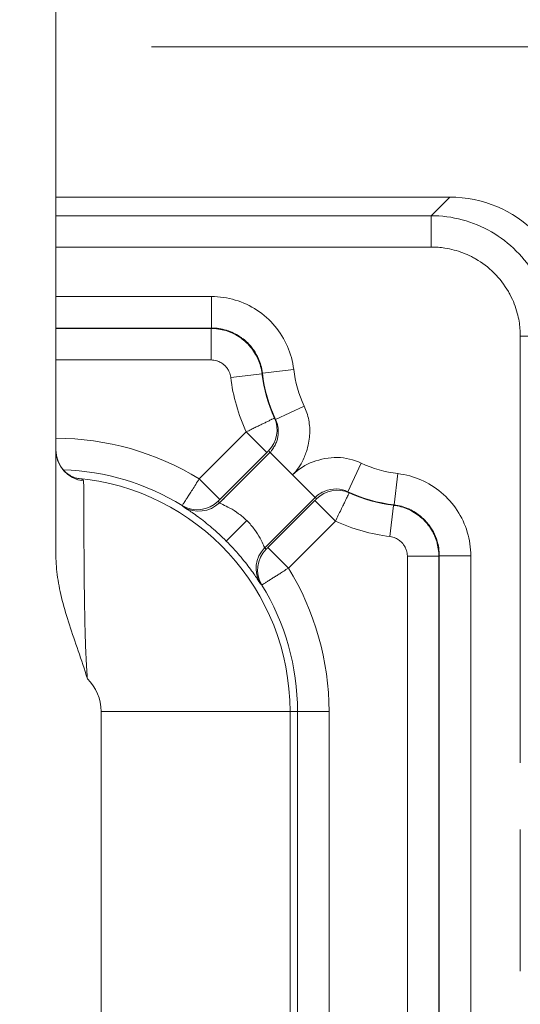
# Model space of a CAD drawing. Units: inches. Extents: x 0 to 119, y 2 to 75.
# Drawn here: x 100 to 101, y 44 to 46 of the extents above; entities that cross this region are included whole.
import ezdxf

# ---------------------------------------------------------------- set-up
doc = ezdxf.new("R2010")
doc.units = ezdxf.units.IN
doc.header["$LTSCALE"] = 3.5
doc.header["$MEASUREMENT"] = 0
for name, color, linetype, lineweight in [('Dimension (ANSI)', 7, 'Continuous', 9), ('Visible (ANSI)', 7, 'Continuous', 18), ('Visible Narrow (ANSI)', 7, 'Continuous', 5)]:
    doc.layers.add(name, color=color, linetype=linetype, lineweight=lineweight)
doc.styles.add('Note Text (ANSI)', font='arial.ttf')
doc.dimstyles.new('.XXX', dxfattribs={"dimscale": 3.5, "dimtxt": 0.095, "dimasz": 0.125, "dimexe": 0.1875, "dimexo": 0.125, "dimgap": 0.0625, "dimtad": 0, "dimtih": 1, "dimtoh": 1, "dimdec": 3, "dimrnd": 1e-08, "dimzin": 0, "dimdsep": 46, "dimtxsty": 'Note Text (ANSI)', "dimblk": 'Filled-1', "dimcen": 0.09, "dimdle": 0.45, "dimclrd": 256, "dimclre": 256, "dimclrt": 256, "dimadec": 0, "dimazin": 1, "dimtfac": 1.263158, "dimtofl": 0, "dimtmove": 0, "dimatfit": 3, "dimfxl": 1, "dimtolj": 1, "dimtzin": 4, "dimlwd": -1, "dimlwe": -1, "dimarcsym": 0})

# ---------------------------------------------------------------- blocks, each defined once
blk = doc.blocks.new('Filled-1')
at = {"color": 0}
for p, q in [((0, 0), (-1, 0.25)), ((-1, 0.25), (-1, -0.25)), ((-1, 0), (0, 0)), ((-1, -0.25), (0, 0))]:
    blk.add_line(p, q, dxfattribs=at)
at = {"color": 0, "flags": 128}
blk.add_lwpolyline([(-1, -0.25), (0, 0), (-1, 0.25), (-1, -0.25)], dxfattribs=at)
at = {"color": 0}
blk.add_solid([(-1, -0.25), (0, 0), (-1, 0.25), (-1, -0.25)], dxfattribs=at)
blk = doc.blocks.new('*D67')
at = {"layer": 'Defpoints', "color": 0, "transparency": 16777216}
for p in [(99.707, 45.6978), (103.4695, 45.6978), (99.707, 27.6728)]:
    blk.add_point(p, dxfattribs=at)
at = {"layer": 'Dimension (ANSI)', "transparency": 16777216}
for p, q in [((100.1445, 45.6978), (104.1258, 45.6978)), ((103.4695, 45.2603), (103.4695, 37.0739)), ((103.4695, 28.1103), (103.4695, 36.2967)), ((100.1445, 27.6728), (104.1258, 27.6728))]:
    blk.add_line(p, q, dxfattribs=at)
at = {"layer": 'Dimension (ANSI)', "transparency": 16777216, "xscale": 0.4375, "yscale": 0.4375, "zscale": 0.4375}
for p, rotation in [((103.4695, 45.6978), 90), ((103.4695, 27.6728), 270)]:
    blk.add_blockref('Filled-1', p, dxfattribs=dict(at, rotation=rotation))
at = {"layer": 'Dimension (ANSI)', "transparency": 16777216, "insert": (102.9242, 36.8552), "char_height": 0.3325, "attachment_point": 1, "style": 'Note Text (ANSI)'}
blk.add_mtext('\\A1;18.03', dxfattribs=at)

msp = doc.modelspace()

# ---------------------------------------------------------------- linework, layer by layer
at = {"layer": 'Visible (ANSI)'}
for p, q in [((99.947, 44.6468), (99.947, 45.8103)), ((99.947, 45.3878), (100.7605, 45.3878))]:
    msp.add_line(p, q, dxfattribs=at)
msp.add_arc((99.6965, 44.0748), 0.9122, 49.0148, 49.1565, dxfattribs=at)
for centre, major_axis, ratio, start_param, end_param in [((100.7586, 45.1368), (0.1781, 0.1781), 0.992433, 5.501585, 7.064785), ((100.012, 44.8651), (-0.065, 0), 0.989042, 0, 0.000136)]:
    msp.add_ellipse(centre, major_axis=major_axis, ratio=ratio, start_param=start_param, end_param=end_param, dxfattribs=at)
msp.add_open_spline([(99.947, 44.8651), (99.947, 44.8581), (99.9482, 44.851), (99.9528, 44.838), (99.9562, 44.8319), (99.9644, 44.8215), (99.9693, 44.8171), (99.9762, 44.8126), (99.9783, 44.8114), (99.9816, 44.8098), (99.983, 44.8092), (99.9863, 44.8079), (99.9879, 44.8075), (99.9897, 44.807), (99.9901, 44.807), (99.9901, 44.807)], degree=3, knots=[0, 0, 0, 0, 0.055739, 0.055739, 0.110244, 0.110244, 0.1638149, 0.1638149, 0.1862648, 0.1862648, 0.2037119, 0.2037119, 0.2328804, 0.2328804, 0.2567666, 0.2567666, 0.2567666, 0.2567666], dxfattribs=at)
for points in [[(100.3415, 44.7193), (100.336, 44.7137), (100.3245, 44.7031), (100.3106, 44.6888), (100.3011, 44.6794), (100.2989, 44.6772), (100.2988, 44.6771)], [(100.012, 44.3927), (100.0063, 44.4127), (99.9931, 44.4508), (99.9743, 44.5047), (99.9593, 44.555), (99.9495, 44.6026), (99.947, 44.6324), (99.947, 44.6468)]]:
    msp.add_open_spline(points, degree=3, dxfattribs=at)
at = {"layer": 'Visible Narrow (ANSI)'}
for p, q in [((100.7219, 45.3492), (100.7605, 45.3878)), ((99.947, 45.3492), (100.7219, 45.3492)), ((100.7219, 45.2845), (100.7219, 45.3492)), ((99.947, 45.2845), (100.7219, 45.2845)), ((99.947, 45.1822), (100.2683, 45.1822)), ((100.2683, 45.1172), (100.2683, 45.1822)), ((99.947, 45.1172), (100.2683, 45.1172)), ((100.2674, 45.1162), (99.947, 45.1162)), ((100.2674, 45.1162), (100.2674, 45.0512)), ((100.9062, 45.1002), (100.9062, 44.2189)), ((100.9062, 45.1002), (100.971, 45.1002)), ((100.2674, 45.0512), (99.947, 45.0512)), ((100.3736, 45.0237), (100.4381, 45.0314)), ((100.3727, 45.0229), (100.3081, 45.0151)), ((100.3736, 45.0237), (100.3727, 45.0229)), ((100.4007, 44.9285), (100.4596, 44.9561)), ((100.4007, 44.9285), (100.3985, 44.9311)), ((100.34, 44.9025), (100.243, 44.8055)), ((100.34, 44.9025), (100.3825, 44.8601)), ((100.3892, 44.8602), (100.2852, 44.7562)), ((100.3825, 44.8601), (100.2854, 44.7631)), ((100.4358, 44.8137), (100.3904, 44.8591)), ((100.5778, 44.8379), (100.5502, 44.779)), ((100.243, 44.8055), (100.2854, 44.7631)), ((100.4823, 44.7671), (100.4358, 44.8137)), ((100.6454, 44.7519), (100.6531, 44.8164)), ((100.3782, 44.663), (100.4823, 44.7671)), ((100.5528, 44.7767), (100.5502, 44.779)), ((100.2081, 44.7507), (100.2105, 44.748)), ((100.3848, 44.6637), (100.4818, 44.7608)), ((100.5242, 44.7183), (100.4818, 44.7608)), ((100.6446, 44.7509), (100.6368, 44.6864)), ((100.6454, 44.7519), (100.6446, 44.7509)), ((100.4272, 44.6213), (100.5242, 44.7183)), ((100.4272, 44.6213), (100.3848, 44.6637)), ((100.6729, 28.7249), (100.6729, 44.6457)), ((100.7379, 44.6457), (100.6729, 44.6457)), ((100.7379, 28.7249), (100.7379, 44.6457)), ((100.7389, 44.6466), (100.7389, 28.724)), ((100.7389, 44.6466), (100.8039, 44.6466)), ((100.8039, 44.6466), (100.8039, 28.724)), ((100.3697, 44.5888), (100.3724, 44.5864)), ((100.0406, 42.5163), (100.0406, 44.3253)), ((100.4306, 44.3253), (100.0406, 44.3253)), ((100.4306, 42.5163), (100.4306, 44.3253)), ((100.4306, 44.3253), (100.4461, 44.3253)), ((100.5111, 44.3253), (100.4461, 44.3253)), ((100.4461, 42.5163), (100.4461, 44.3253)), ((100.5111, 42.5163), (100.5111, 44.3253)), ((100.9062, 44.0817), (100.9062, 43.7889))]:
    msp.add_line(p, q, dxfattribs=at)
for centre, radius, start, end in [((100.682, 45.0603), 0.2456, 186.7685, 205.1017), ((100.682, 45.0603), 0.3766, 186.8911, 204.7669), ((100.682, 45.0603), 0.3116, 186.8897, 204.4968), ((100.682, 45.0603), 0.3106, 186.7686, 205.1017), ((99.947, 44.3253), 0.5641, 58.3494, 90), ((99.947, 44.3253), 0.4991, 58.4619, 88.2296), ((100.682, 45.0603), 0.2456, 244.8983, 263.2315), ((99.947, 44.3253), 0.4836, 0, 84.9387), ((100.682, 45.0603), 0.3106, 244.8983, 263.2318), ((100.682, 45.0603), 0.3116, 245.5032, 263.1095), ((100.682, 45.0603), 0.3766, 245.2331, 263.1089), ((99.947, 44.3253), 0.5641, 0, 31.6506), ((99.947, 44.3253), 0.4991, 0, 31.5381), ((99.947, 44.3253), 0.0936, 0, 46.037)]:
    msp.add_arc(centre, radius, start, end, dxfattribs=at)
for centre, major_axis, ratio, start_param, end_param in [((100.3439, 44.9062), (0.0467, 0.0377), 0.999846, 4.818987, 6.031914), ((100.012, 44.8651), (-0.065, 0), 0.989042, 0.000136, 1.452263), ((100.5279, 44.7221), (0.0377, 0.0467), 0.999846, 0.251226, 1.464153), ((100.2395, 44.8018), (-0.0432, -0.0417), 0.999848, 0.252652, 1.588455), ((100.2423, 44.7989), (-0.0435, -0.0414), 0.999848, 0.252614, 1.595443), ((100.4206, 44.6206), (-0.0414, -0.0435), 0.999848, 4.687742, 6.030571), ((100.4235, 44.6178), (-0.0417, -0.0432), 0.999848, 4.694713, 6.030516)]:
    msp.add_ellipse(centre, major_axis=major_axis, ratio=ratio, start_param=start_param, end_param=end_param, dxfattribs=at)
for points, knots in [([(100.7219, 45.3492), (100.7437, 45.3492), (100.7872, 45.3434), (100.8479, 45.3182), (100.8999, 45.2782), (100.9399, 45.2262), (100.9651, 45.1655), (100.9709, 45.122), (100.971, 45.1002)], [0.0000001, 0.0000001, 0.0000001, 0.0000001, 0.1666667, 0.3333333, 0.5, 0.6666667, 0.8333333, 1, 1, 1, 1]), ([(100.7219, 45.2845), (100.7317, 45.2845), (100.7412, 45.2837), (100.7506, 45.2823), (100.7569, 45.2813), (100.7632, 45.28), (100.7695, 45.2783), (100.7817, 45.275), (100.7937, 45.2705), (100.8051, 45.2647), (100.8081, 45.2632), (100.8111, 45.2616), (100.814, 45.2599), (100.8277, 45.2521), (100.8403, 45.2425), (100.8515, 45.2314), (100.8517, 45.2312), (100.852, 45.2309), (100.8523, 45.2306), (100.8637, 45.2192), (100.8736, 45.2063), (100.8816, 45.1923), (100.8829, 45.1901), (100.8842, 45.1878), (100.8854, 45.1855), (100.8916, 45.1734), (100.8965, 45.1607), (100.9, 45.1477), (100.9015, 45.1423), (100.9027, 45.1368), (100.9036, 45.1312), (100.9053, 45.1211), (100.9062, 45.1108), (100.9062, 45.1002)], [0, 0, 0, 0, 0.099412, 0.099412, 0.099412, 0.166667, 0.166667, 0.166667, 0.298392, 0.298392, 0.298392, 0.333333, 0.333333, 0.333333, 0.495962, 0.495962, 0.495962, 0.5, 0.5, 0.5, 0.666667, 0.666667, 0.666667, 0.693438, 0.693438, 0.693438, 0.833333, 0.833333, 0.833333, 0.89223, 0.89223, 0.89223, 1, 1, 1, 1]), ([(100.2683, 45.1822), (100.2854, 45.1822), (100.318, 45.1773), (100.3637, 45.1561), (100.4011, 45.1227), (100.4274, 45.0799), (100.4361, 45.0483), (100.4381, 45.0314)], [0, 0, 0, 0, 0.2, 0.4, 0.6, 0.8, 1, 1, 1, 1]), ([(100.2683, 45.1172), (100.2786, 45.1172), (100.2889, 45.1157), (100.2987, 45.1127), (100.2993, 45.1126), (100.2999, 45.1124), (100.3004, 45.1122), (100.3096, 45.1093), (100.3184, 45.1051), (100.3265, 45.0998), (100.3282, 45.0987), (100.3298, 45.0976), (100.3313, 45.0964), (100.338, 45.0915), (100.3441, 45.0858), (100.3494, 45.0794), (100.3516, 45.0769), (100.3536, 45.0742), (100.3555, 45.0715), (100.3594, 45.0658), (100.3628, 45.0597), (100.3656, 45.0534), (100.3674, 45.0491), (100.369, 45.0447), (100.3703, 45.0401), (100.3718, 45.0348), (100.3729, 45.0293), (100.3736, 45.0237)], [0, 0, 0, 0, 0.2, 0.2, 0.2, 0.2117191, 0.2117191, 0.2117191, 0.4, 0.4, 0.4, 0.4382481, 0.4382481, 0.4382481, 0.6, 0.6, 0.6, 0.6648763, 0.6648763, 0.6648763, 0.8, 0.8, 0.8, 0.8912066, 0.8912066, 0.8912066, 0.9999992, 0.9999992, 0.9999992, 0.9999992]), ([(100.3081, 45.0151), (100.3081, 45.0154), (100.308, 45.0157), (100.308, 45.016), (100.3075, 45.0197), (100.3065, 45.0232), (100.305, 45.0266), (100.3045, 45.0277), (100.304, 45.0288), (100.3033, 45.0299), (100.302, 45.0323), (100.3005, 45.0345), (100.2988, 45.0366), (100.2973, 45.0383), (100.2958, 45.0399), (100.2941, 45.0413), (100.2928, 45.0425), (100.2914, 45.0435), (100.2899, 45.0445), (100.2873, 45.0462), (100.2844, 45.0476), (100.2815, 45.0487), (100.2807, 45.049), (100.28, 45.0492), (100.2792, 45.0495), (100.2754, 45.0506), (100.2715, 45.0512), (100.2674, 45.0512)], [0.0000001, 0.0000001, 0.0000001, 0.0000001, 0.0154217, 0.0154217, 0.0154217, 0.2, 0.2, 0.2, 0.2635938, 0.2635938, 0.2635938, 0.4, 0.4, 0.4, 0.5115834, 0.5115834, 0.5115834, 0.6, 0.6, 0.6, 0.7593883, 0.7593883, 0.7593883, 0.8, 0.8, 0.8, 1, 1, 1, 1]), ([(100.4358, 44.8137), (100.4406, 44.8186), (100.4447, 44.8236), (100.4482, 44.8287), (100.4519, 44.8341), (100.455, 44.8396), (100.4577, 44.8452), (100.4595, 44.849), (100.4611, 44.8529), (100.4626, 44.8569), (100.4632, 44.8587), (100.4638, 44.8605), (100.4644, 44.8623), (100.4662, 44.8678), (100.4677, 44.8735), (100.4688, 44.8793), (100.4699, 44.8847), (100.4706, 44.8903), (100.471, 44.8958), (100.4713, 44.8995), (100.4714, 44.9032), (100.4714, 44.9068), (100.4713, 44.9085), (100.4713, 44.9101), (100.4712, 44.9118), (100.4708, 44.917), (100.4702, 44.9221), (100.4692, 44.9272), (100.4682, 44.9321), (100.4669, 44.9371), (100.4653, 44.942), (100.4637, 44.9467), (100.4618, 44.9514), (100.4596, 44.9561)], [0.0038882, 0.0038882, 0.0038882, 0.0038882, 0.1235108, 0.1235108, 0.1235108, 0.2487742, 0.2487742, 0.2487742, 0.3333333, 0.3333333, 0.3333333, 0.3707279, 0.3707279, 0.3707279, 0.4853901, 0.4853901, 0.4853901, 0.5942462, 0.5942462, 0.5942462, 0.6666667, 0.6666667, 0.6666667, 0.6998018, 0.6998018, 0.6998018, 0.8031, 0.8031, 0.8031, 0.9033017, 0.9033017, 0.9033017, 1, 1, 1, 1]), ([(100.3985, 44.9311), (100.3984, 44.9311), (100.398, 44.9309), (100.3972, 44.9305), (100.3963, 44.9301), (100.395, 44.9294), (100.3933, 44.9286), (100.3916, 44.9278), (100.3896, 44.9268), (100.3874, 44.9258), (100.3853, 44.9248), (100.383, 44.9237), (100.3808, 44.9225), (100.3785, 44.9214), (100.3762, 44.9203), (100.3738, 44.9192), (100.3715, 44.918), (100.3691, 44.9168), (100.3666, 44.9156), (100.3641, 44.9144), (100.3616, 44.9132), (100.3589, 44.9118), (100.3562, 44.9105), (100.3533, 44.9091), (100.3502, 44.9075), (100.347, 44.906), (100.3436, 44.9043), (100.34, 44.9025)], [0.0000002, 0.0000002, 0.0000002, 0.0000002, 0.111111, 0.111111, 0.111111, 0.222222, 0.222222, 0.222222, 0.3333324, 0.3333324, 0.3333324, 0.4444441, 0.4444441, 0.4444441, 0.555555, 0.555555, 0.555555, 0.6666667, 0.6666667, 0.6666667, 0.7777761, 0.7777761, 0.7777761, 0.8888889, 0.8888889, 0.8888889, 1, 1, 1, 1]), ([(100.4007, 44.9285), (100.4018, 44.9263), (100.4027, 44.9241), (100.4034, 44.9217), (100.4042, 44.9194), (100.4048, 44.9171), (100.4053, 44.9146), (100.4058, 44.9122), (100.4061, 44.9098), (100.4063, 44.9073), (100.4064, 44.9047), (100.4065, 44.9022), (100.4063, 44.8996), (100.4062, 44.897), (100.4058, 44.8943), (100.4053, 44.8916), (100.4048, 44.8889), (100.4041, 44.8862), (100.4031, 44.8835), (100.4022, 44.8807), (100.401, 44.878), (100.3997, 44.8754), (100.3983, 44.8728), (100.3967, 44.8702), (100.3949, 44.8677), (100.3931, 44.8652), (100.391, 44.8628), (100.39, 44.8594)], [0, 0, 0, 0, 0.111111, 0.111111, 0.111111, 0.222222, 0.222222, 0.222222, 0.333333, 0.333333, 0.333333, 0.444444, 0.444444, 0.444444, 0.555556, 0.555556, 0.555556, 0.666667, 0.666667, 0.666667, 0.777778, 0.777778, 0.777778, 0.888889, 0.888889, 0.888889, 1, 1, 1, 1]), ([(100.3863, 44.8638), (100.3863, 44.8638), (100.3862, 44.8638), (100.3862, 44.8637), (100.3861, 44.8637), (100.386, 44.8636), (100.3859, 44.8635), (100.3858, 44.8634), (100.3857, 44.8633), (100.3855, 44.8631), (100.3854, 44.863), (100.3853, 44.8629), (100.3851, 44.8627), (100.385, 44.8626), (100.3848, 44.8624), (100.3847, 44.8623), (100.3845, 44.8621), (100.3843, 44.862), (100.3842, 44.8618), (100.384, 44.8617), (100.3839, 44.8615), (100.3837, 44.8613), (100.3835, 44.8611), (100.3833, 44.861), (100.3831, 44.8608), (100.3829, 44.8606), (100.3827, 44.8603), (100.3825, 44.8601)], [0.0000002, 0.0000002, 0.0000002, 0.0000002, 0.1111111, 0.1111111, 0.1111111, 0.2222222, 0.2222222, 0.2222222, 0.3333333, 0.3333333, 0.3333333, 0.4444444, 0.4444444, 0.4444444, 0.5555556, 0.5555556, 0.5555556, 0.6666667, 0.6666667, 0.6666667, 0.7777778, 0.7777778, 0.7777778, 0.8888889, 0.8888889, 0.8888889, 1, 1, 1, 1]), ([(100.39, 44.8594), (100.3888, 44.8606), (100.3888, 44.8607), (100.3888, 44.8607), (100.3886, 44.8609), (100.3884, 44.8612), (100.3882, 44.8614), (100.3881, 44.8615), (100.388, 44.8616), (100.388, 44.8617), (100.3878, 44.8619), (100.3877, 44.862), (100.3876, 44.8622), (100.3874, 44.8624), (100.3873, 44.8626), (100.3871, 44.8627), (100.3871, 44.8628), (100.387, 44.8629), (100.3869, 44.863), (100.3867, 44.8633), (100.3865, 44.8635), (100.3863, 44.8638)], [0, 0, 0, 0, 0.007088, 0.007088, 0.007088, 0.25, 0.25, 0.25, 0.338025, 0.338025, 0.338025, 0.5, 0.5, 0.5, 0.669016, 0.669016, 0.669016, 0.75, 0.75, 0.75, 1, 1, 1, 1]), ([(100.5778, 44.8379), (100.5615, 44.8456), (100.5451, 44.8494), (100.5282, 44.8497), (100.5113, 44.8499), (100.4938, 44.8465), (100.4782, 44.8407), (100.4627, 44.8349), (100.449, 44.8268), (100.4358, 44.8137)], [0, 0, 0, 0, 0.3333333, 0.3333333, 0.3333333, 0.6666667, 0.6666667, 0.6666667, 0.99609, 0.99609, 0.99609, 0.99609]), ([(99.9897, 44.807), (99.9917, 44.8068), (99.9936, 44.8066), (99.9953, 44.8063), (99.9971, 44.8059), (99.9987, 44.8055), (100, 44.8051), (100.0014, 44.8046), (100.0024, 44.8041), (100.0032, 44.8034), (100.0039, 44.8028), (100.0043, 44.8021), (100.0043, 44.8013)], [0.0234281, 0.0234281, 0.0234281, 0.0234281, 0.25, 0.25, 0.25, 0.5, 0.5, 0.5, 0.75, 0.75, 0.75, 1, 1, 1, 1]), ([(100.243, 44.8055), (100.2407, 44.8018), (100.2383, 44.7981), (100.2359, 44.7943), (100.2335, 44.7906), (100.231, 44.7868), (100.2288, 44.7833), (100.2266, 44.7798), (100.2245, 44.7766), (100.2228, 44.7738), (100.221, 44.771), (100.2195, 44.7686), (100.2181, 44.7666), (100.2168, 44.7645), (100.2156, 44.7627), (100.2146, 44.7611), (100.2136, 44.7595), (100.2128, 44.7581), (100.212, 44.7569), (100.2112, 44.7557), (100.2106, 44.7546), (100.21, 44.7538), (100.2094, 44.7529), (100.209, 44.7521), (100.2086, 44.7516), (100.2083, 44.751), (100.2081, 44.7507), (100.2081, 44.7507)], [0, 0, 0, 0, 0.111111, 0.111111, 0.111111, 0.222222, 0.222222, 0.222222, 0.333333, 0.333333, 0.333333, 0.444444, 0.444444, 0.444444, 0.555556, 0.555556, 0.555556, 0.666667, 0.666667, 0.666667, 0.777778, 0.777778, 0.777778, 0.888889, 0.888889, 0.888889, 1, 1, 1, 1]), ([(100.0043, 44.8013), (100.0043, 44.797), (100.0044, 44.7897), (100.0044, 44.7804), (100.0044, 44.7711), (100.0045, 44.7599), (100.0045, 44.7474), (100.0046, 44.735), (100.0046, 44.7214), (100.0047, 44.7073), (100.0048, 44.6932), (100.0049, 44.6786), (100.005, 44.6641), (100.0051, 44.6495), (100.0052, 44.635), (100.0053, 44.6208), (100.0054, 44.6066), (100.0056, 44.5928), (100.0057, 44.5794), (100.0059, 44.566), (100.0061, 44.5531), (100.0063, 44.5407), (100.0065, 44.5283), (100.0067, 44.5165), (100.007, 44.5052), (100.0072, 44.4939), (100.0075, 44.4831), (100.0078, 44.4728), (100.0081, 44.4626), (100.0085, 44.4528), (100.0089, 44.4435), (100.0093, 44.4342), (100.0098, 44.4253), (100.0103, 44.4169), (100.0108, 44.4098), (100.0112, 44.403), (100.0117, 44.3965), (100.0118, 44.3952), (100.0119, 44.3939), (100.012, 44.3927)], [0, 0, 0, 0, 0.0833333, 0.0833333, 0.0833333, 0.1666667, 0.1666667, 0.1666667, 0.25, 0.25, 0.25, 0.3333333, 0.3333333, 0.3333333, 0.4166667, 0.4166667, 0.4166667, 0.5, 0.5, 0.5, 0.5833333, 0.5833333, 0.5833333, 0.6666667, 0.6666667, 0.6666667, 0.75, 0.75, 0.75, 0.8333333, 0.8333333, 0.8333333, 0.9166667, 0.9166667, 0.9166667, 0.9864792, 0.9864792, 0.9864792, 1, 1, 1, 1]), ([(100.4823, 44.7671), (100.488, 44.7728), (100.4948, 44.7773), (100.5024, 44.7804), (100.51, 44.7834), (100.5183, 44.7849), (100.5266, 44.7847), (100.5348, 44.7844), (100.5429, 44.7825), (100.5502, 44.779)], [0.0000001, 0.0000001, 0.0000001, 0.0000001, 0.3333333, 0.3333333, 0.3333333, 0.6666667, 0.6666667, 0.6666667, 1, 1, 1, 1]), ([(100.2854, 44.7631), (100.2852, 44.7628), (100.2849, 44.7626), (100.2847, 44.7623), (100.2844, 44.7621), (100.2842, 44.7618), (100.284, 44.7616), (100.2837, 44.7614), (100.2835, 44.7612), (100.2833, 44.761), (100.2832, 44.7608), (100.283, 44.7606), (100.2829, 44.7605), (100.2827, 44.7603), (100.2826, 44.7602), (100.2825, 44.7601), (100.2824, 44.76), (100.2823, 44.7599), (100.2823, 44.7598), (100.2822, 44.7598), (100.2821, 44.7597), (100.2821, 44.7596), (100.282, 44.7596), (100.282, 44.7595), (100.2819, 44.7595), (100.2819, 44.7594), (100.2819, 44.7594), (100.2819, 44.7594)], [0, 0, 0, 0, 0.111111, 0.111111, 0.111111, 0.222222, 0.222222, 0.222222, 0.333333, 0.333333, 0.333333, 0.444444, 0.444444, 0.444444, 0.555556, 0.555556, 0.555556, 0.666667, 0.666667, 0.666667, 0.777778, 0.777778, 0.777778, 0.888889, 0.888889, 0.888889, 1, 1, 1, 1]), ([(100.4818, 44.7608), (100.4821, 44.761), (100.4823, 44.7613), (100.4826, 44.7615), (100.4828, 44.7618), (100.4831, 44.762), (100.4833, 44.7623), (100.4836, 44.7625), (100.4838, 44.7627), (100.484, 44.7629), (100.4842, 44.7631), (100.4843, 44.7633), (100.4845, 44.7634), (100.4846, 44.7636), (100.4847, 44.7637), (100.4848, 44.7638), (100.4849, 44.7639), (100.485, 44.764), (100.4851, 44.7641), (100.4852, 44.7642), (100.4853, 44.7643), (100.4853, 44.7643), (100.4854, 44.7644), (100.4854, 44.7645), (100.4855, 44.7645), (100.4855, 44.7645), (100.4855, 44.7646), (100.4855, 44.7646)], [0, 0, 0, 0, 0.111111, 0.111111, 0.111111, 0.222222, 0.222222, 0.222222, 0.333333, 0.333333, 0.333333, 0.444444, 0.444444, 0.444444, 0.555556, 0.555556, 0.555556, 0.666667, 0.666667, 0.666667, 0.777778, 0.777778, 0.777778, 0.888889, 0.888889, 0.888889, 1, 1, 1, 1]), ([(100.5242, 44.7183), (100.5262, 44.7223), (100.5282, 44.7263), (100.5301, 44.7303), (100.5321, 44.7343), (100.5341, 44.7383), (100.5359, 44.742), (100.5377, 44.7457), (100.5394, 44.749), (100.5408, 44.752), (100.5422, 44.7549), (100.5435, 44.7574), (100.5445, 44.7596), (100.5456, 44.7619), (100.5465, 44.7638), (100.5474, 44.7655), (100.5482, 44.7671), (100.5489, 44.7686), (100.5495, 44.7699), (100.5502, 44.7712), (100.5507, 44.7724), (100.5512, 44.7734), (100.5517, 44.7743), (100.5521, 44.7752), (100.5523, 44.7758), (100.5526, 44.7764), (100.5528, 44.7767), (100.5528, 44.7767)], [0, 0, 0, 0, 0.1111111, 0.1111111, 0.1111111, 0.2222222, 0.2222222, 0.2222222, 0.3333333, 0.3333333, 0.3333333, 0.4444444, 0.4444444, 0.4444444, 0.5555556, 0.5555556, 0.5555556, 0.6666667, 0.6666667, 0.6666667, 0.7777778, 0.7777778, 0.7777778, 0.8888889, 0.8888889, 0.8888889, 1, 1, 1, 1]), ([(100.2988, 44.6771), (100.2888, 44.6872), (100.2789, 44.6962), (100.2691, 44.7046), (100.2592, 44.713), (100.2494, 44.7207), (100.2407, 44.7271), (100.232, 44.7336), (100.2243, 44.7388), (100.219, 44.7423), (100.2136, 44.7459), (100.2107, 44.7478), (100.2105, 44.748)], [0, 0, 0, 0, 0.25, 0.25, 0.25, 0.5, 0.5, 0.5, 0.75, 0.75, 0.75, 1, 1, 1, 1]), ([(100.2819, 44.7594), (100.2823, 44.7589), (100.2828, 44.7584), (100.2833, 44.7579), (100.2834, 44.7579), (100.2835, 44.7578), (100.2835, 44.7577), (100.2839, 44.7573), (100.2843, 44.7569), (100.2851, 44.7561)], [0, 0, 0, 0, 0.5, 0.5, 0.5, 0.5910497, 0.5910497, 0.5910497, 0.9999859, 0.9999859, 0.9999859, 0.9999859]), ([(100.3415, 44.7193), (100.3361, 44.7247), (100.3249, 44.734), (100.3056, 44.7462), (100.291, 44.7526), (100.2852, 44.756), (100.2851, 44.7561)], [0.0000005, 0.0000005, 0.0000005, 0.0000005, 0.25, 0.5, 0.75, 1, 1, 1, 1]), ([(100.6454, 44.7519), (100.6556, 44.7507), (100.6656, 44.7479), (100.6751, 44.7439), (100.6756, 44.7436), (100.6762, 44.7434), (100.6768, 44.7431), (100.6855, 44.7391), (100.6938, 44.7339), (100.7011, 44.7277), (100.7027, 44.7264), (100.7041, 44.7251), (100.7056, 44.7238), (100.7116, 44.7181), (100.717, 44.7117), (100.7215, 44.7048), (100.7234, 44.702), (100.7251, 44.6991), (100.7266, 44.6961), (100.7298, 44.69), (100.7325, 44.6836), (100.7344, 44.677), (100.7358, 44.6725), (100.7369, 44.6679), (100.7376, 44.6633), (100.7385, 44.6578), (100.7389, 44.6522), (100.7389, 44.6466)], [0, 0, 0, 0, 0.2, 0.2, 0.2, 0.2120785, 0.2120785, 0.2120785, 0.4, 0.4, 0.4, 0.4386198, 0.4386198, 0.4386198, 0.6, 0.6, 0.6, 0.6652601, 0.6652601, 0.6652601, 0.8, 0.8, 0.8, 0.8916025, 0.8916025, 0.8916025, 0.999999, 0.999999, 0.999999, 0.999999]), ([(100.3782, 44.663), (100.3781, 44.6631), (100.3773, 44.6651), (100.3757, 44.6687), (100.3741, 44.6722), (100.3717, 44.6774), (100.3686, 44.6831), (100.3654, 44.6888), (100.3617, 44.6949), (100.357, 44.7012), (100.3526, 44.7073), (100.3473, 44.7135), (100.3421, 44.7188), (100.3419, 44.7189), (100.3417, 44.7191), (100.3415, 44.7193)], [0, 0, 0, 0, 0.25, 0.25, 0.25, 0.5, 0.5, 0.5, 0.75, 0.75, 0.75, 0.991838, 0.991838, 0.991838, 1, 1, 1, 1]), ([(100.6729, 44.6457), (100.6729, 44.646), (100.6729, 44.6463), (100.6729, 44.6466), (100.6728, 44.6503), (100.6722, 44.6539), (100.6712, 44.6575), (100.6708, 44.6586), (100.6704, 44.6598), (100.67, 44.6609), (100.669, 44.6635), (100.6677, 44.6659), (100.6662, 44.6682), (100.665, 44.67), (100.6637, 44.6717), (100.6622, 44.6733), (100.661, 44.6747), (100.6597, 44.6759), (100.6584, 44.677), (100.656, 44.6791), (100.6533, 44.6808), (100.6505, 44.6822), (100.6498, 44.6826), (100.6491, 44.683), (100.6483, 44.6833), (100.6447, 44.6849), (100.6409, 44.6859), (100.6368, 44.6864)], [0.0000001, 0.0000001, 0.0000001, 0.0000001, 0.0139782, 0.0139782, 0.0139782, 0.2, 0.2, 0.2, 0.2620783, 0.2620783, 0.2620783, 0.4, 0.4, 0.4, 0.5100606, 0.5100606, 0.5100606, 0.6, 0.6, 0.6, 0.7578861, 0.7578861, 0.7578861, 0.8, 0.8, 0.8, 1, 1, 1, 1]), ([(100.3697, 44.5888), (100.3695, 44.589), (100.3676, 44.5919), (100.3641, 44.5972), (100.3605, 44.6026), (100.3553, 44.6102), (100.3488, 44.619), (100.3424, 44.6277), (100.3347, 44.6375), (100.3263, 44.6474), (100.3179, 44.6572), (100.3089, 44.6671), (100.2988, 44.6771)], [0, 0, 0, 0, 0.25, 0.25, 0.25, 0.5, 0.5, 0.5, 0.75, 0.75, 0.75, 1, 1, 1, 1]), ([(100.3782, 44.663), (100.3785, 44.6627), (100.3788, 44.6624), (100.3791, 44.6621), (100.3793, 44.6619), (100.3794, 44.6618), (100.3796, 44.6616), (100.3801, 44.6612), (100.3806, 44.6607), (100.3811, 44.6602)], [0, 0, 0, 0, 0.342401, 0.342401, 0.342401, 0.5, 0.5, 0.5, 1, 1, 1, 1]), ([(100.3811, 44.6602), (100.3811, 44.6602), (100.3811, 44.6602), (100.3812, 44.6602), (100.3813, 44.6603), (100.3813, 44.6604), (100.3815, 44.6605), (100.3816, 44.6606), (100.3817, 44.6607), (100.3818, 44.6608), (100.3819, 44.6609), (100.3821, 44.6611), (100.3822, 44.6612), (100.3824, 44.6613), (100.3825, 44.6615), (100.3827, 44.6616), (100.3828, 44.6618), (100.383, 44.6619), (100.3831, 44.6621), (100.3833, 44.6622), (100.3834, 44.6624), (100.3836, 44.6625), (100.3838, 44.6627), (100.3839, 44.6629), (100.3841, 44.6631), (100.3843, 44.6633), (100.3846, 44.6635), (100.3848, 44.6637)], [0.0000001, 0.0000001, 0.0000001, 0.0000001, 0.1111111, 0.1111111, 0.1111111, 0.2222222, 0.2222222, 0.2222222, 0.3333333, 0.3333333, 0.3333333, 0.4444444, 0.4444444, 0.4444444, 0.5555556, 0.5555556, 0.5555556, 0.6666667, 0.6666667, 0.6666667, 0.7777778, 0.7777778, 0.7777778, 0.8888889, 0.8888889, 0.8888889, 1, 1, 1, 1]), ([(100.3724, 44.5864), (100.3724, 44.5864), (100.3728, 44.5866), (100.3736, 44.5871), (100.3744, 44.5876), (100.3757, 44.5884), (100.3773, 44.5894), (100.3788, 44.5904), (100.3807, 44.5916), (100.3827, 44.5929), (100.3846, 44.5941), (100.3867, 44.5954), (100.3888, 44.5968), (100.3909, 44.5981), (100.3931, 44.5995), (100.3952, 44.6009), (100.3974, 44.6022), (100.3996, 44.6037), (100.402, 44.6051), (100.4043, 44.6066), (100.4067, 44.6082), (100.4092, 44.6098), (100.4118, 44.6114), (100.4145, 44.6132), (100.4175, 44.6151), (100.4205, 44.617), (100.4238, 44.6191), (100.4272, 44.6213)], [0.0000001, 0.0000001, 0.0000001, 0.0000001, 0.1111111, 0.1111111, 0.1111111, 0.2222222, 0.2222222, 0.2222222, 0.3333331, 0.3333331, 0.3333331, 0.4444444, 0.4444444, 0.4444444, 0.5555554, 0.5555554, 0.5555554, 0.6666667, 0.6666667, 0.6666667, 0.7777771, 0.7777771, 0.7777771, 0.8888889, 0.8888889, 0.8888889, 1, 1, 1, 1])]:
    msp.add_open_spline(points, degree=3, knots=knots, dxfattribs=at)
for points in [[(100.2683, 45.1172), (100.268, 45.1169), (100.2677, 45.1165), (100.2674, 45.1162)], [(100.3727, 45.0229), (100.3714, 45.0331), (100.366, 45.0531), (100.3496, 45.0795), (100.3263, 45.1001), (100.2982, 45.1132), (100.2777, 45.1162), (100.2674, 45.1162)], [(100.6531, 44.8164), (100.67, 44.8144), (100.7018, 44.8057), (100.7447, 44.7792), (100.7779, 44.7417), (100.799, 44.6961), (100.8039, 44.6636), (100.8039, 44.6466)], [(100.4855, 44.7646), (100.4852, 44.7648), (100.4847, 44.7652), (100.4839, 44.7658), (100.4831, 44.7665), (100.4826, 44.7669), (100.4823, 44.7671)], [(100.7379, 44.6457), (100.7379, 44.656), (100.7349, 44.6765), (100.7218, 44.7046), (100.7012, 44.7279), (100.6748, 44.7443), (100.6548, 44.7497), (100.6446, 44.7509)], [(100.7389, 44.6466), (100.7386, 44.6463), (100.7382, 44.646), (100.7379, 44.6457)]]:
    msp.add_open_spline(points, degree=3, dxfattribs=at)

# ---------------------------------------------------------------- dimensions: what is measured, and where the dimension line sits
at = {"layer": 'Dimension (ANSI)'}
dim = msp.add_linear_dim(base=(103.4695163505, 45.6978009726), p1=(99.7070163505, 27.6728009726), p2=(99.7070163505, 45.6978009726), angle=270, dimstyle='.XXX', override={"dimgap": 0.0625, "dimdec": 2, "dimtol": 0, "dimlim": 0, "dimtp": 0, "dimtm": 0, "dimtdec": 2, "dimatfit": 1}, dxfattribs=at)
dim.commit()
dim.dimension.update_dxf_attribs({"geometry": '*D67', "text_midpoint": (103.4695163505, 36.6853009726), "dimtype": 160})

doc.saveas('drawing.dxf')
